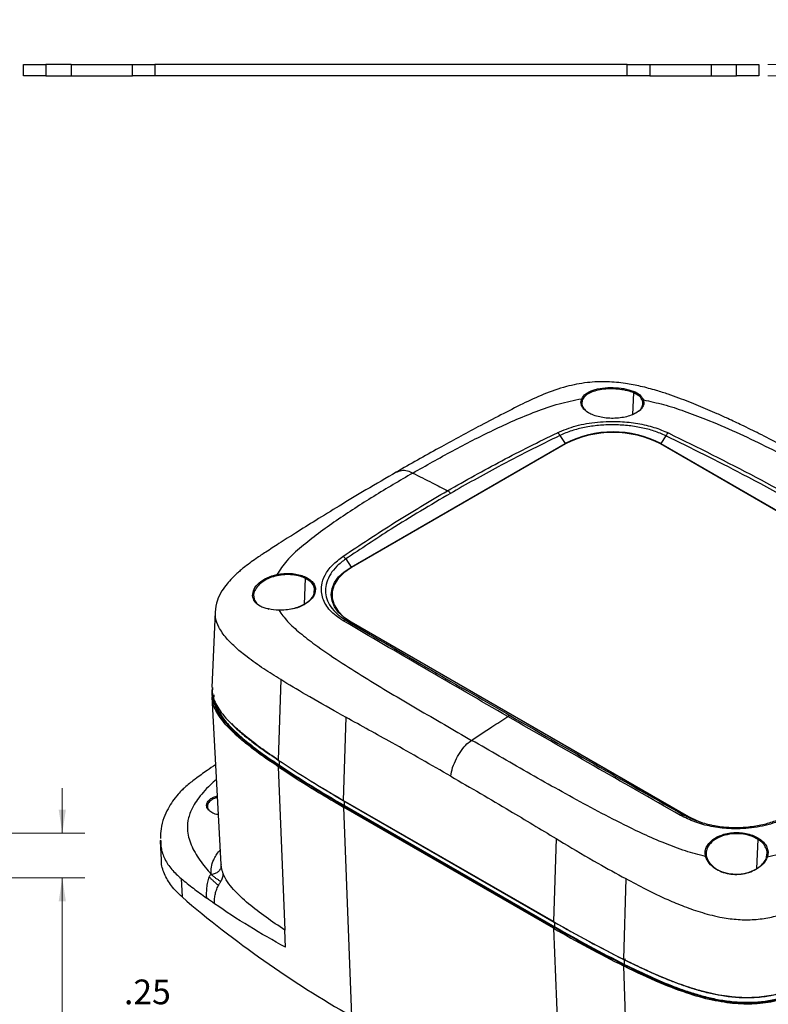
# Model space of a CAD drawing. Units: inches. Extents: x 0.3 to 29.7, y 0.3 to 21.7.
# Drawn here: x 22.5 to 26.7, y 4 to 9.5 of the extents above; entities that cross this region are included whole.
import ezdxf

# ---------------------------------------------------------------- set-up
doc = ezdxf.new("R2010")
doc.units = ezdxf.units.IN
doc.header["$MEASUREMENT"] = 0
doc.styles.add('SLDTEXTSTYLE0', font='TXT', dxfattribs={"width": 0.75})
doc.dimstyles.new('SLDDIMSTYLE0', dxfattribs={"dimtxt": 0.137795, "dimasz": 0.13, "dimexe": 0, "dimexo": 0.0625, "dimgap": 0.034449, "dimtad": 0, "dimtih": 1, "dimtoh": 1, "dimrnd": 1e-09, "dimzin": 12, "dimdsep": 46, "dimtxsty": 'SLDTEXTSTYLE0', "dimsah": 1, "dimcen": 0.09, "dimadec": 0, "dimazin": 3, "dimtfac": 1, "dimtmove": 0, "dimatfit": 0, "dimfxl": 1, "dimfrac": 2, "dimtolj": 1, "dimtzin": 12, "dimarcsym": 0})
doc.dimstyles.new('SLDDIMSTYLE12', dxfattribs={"dimtxt": 0.137795, "dimasz": 0.13, "dimexe": 0, "dimexo": 0.0625, "dimgap": 0.034449, "dimtad": 0, "dimtih": 1, "dimtoh": 1, "dimdec": 3, "dimrnd": 1e-09, "dimzin": 12, "dimdsep": 46, "dimtxsty": 'SLDTEXTSTYLE0', "dimsah": 1, "dimcen": 0.09, "dimadec": 0, "dimazin": 3, "dimtfac": 1, "dimtdec": 3, "dimtmove": 0, "dimatfit": 0, "dimfxl": 1, "dimfrac": 2, "dimtolj": 1, "dimtzin": 12, "dimarcsym": 0})

# ---------------------------------------------------------------- blocks, each defined once
blk = doc.blocks.new('_D_32')
at = {"color": 7, "linetype": 'Continuous', "lineweight": 0}
for p, q in [((22.7697, 4.9795), (22.7697, 5.2295)), ((21.4544, 4.9795), (22.8947, 4.9795)), ((21.7249, 4.7295), (22.8947, 4.7295)), ((22.7697, 3.9582), (22.7697, 4.7295)), ((22.8947, 3.9582), (22.7697, 3.9582)), ((23.1134, 3.9572), (23.0715, 3.9572)), ((23.0715, 3.9572), (23.0715, 3.7384)), ((23.368, 3.9572), (23.41, 3.9572)), ((23.41, 3.9572), (23.41, 3.7384)), ((23.0715, 3.7384), (23.1134, 3.7384)), ((23.41, 3.7384), (23.368, 3.7384))]:
    blk.add_line(p, q, dxfattribs=at)
at = {"color": 7, "linetype": 'Continuous', "lineweight": 18}
for points in [[(22.7697, 4.9795), (22.7897, 5.1095), (22.7497, 5.1095)], [(22.7697, 4.7295), (22.7497, 4.5995), (22.7897, 4.5995)]]:
    blk.add_solid(points, dxfattribs=at)
at = {"color": 7, "linetype": 'Continuous', "lineweight": 18, "char_height": 0.1378, "attachment_point": 1, "style": 'SLDTEXTSTYLE0'}
for s, insert in [('.25', (23.1134, 4.1628)), ('6.4', (23.1134, 3.9161))]:
    blk.add_mtext(s, dxfattribs=dict(at, insert=insert))
blk = doc.blocks.new('_D_53')
at = {"color": 7, "linetype": 'Continuous', "lineweight": 0}
for p, q in [((27.0441, 9.2645), (27.0441, 9.5145)), ((26.7004, 9.2645), (27.1691, 9.2645)), ((26.7004, 9.202), (27.1691, 9.202)), ((27.0441, 8.909), (27.0441, 9.202)), ((27.1691, 8.909), (27.0441, 8.909)), ((27.3878, 8.9079), (27.3458, 8.9079)), ((27.3458, 8.9079), (27.3458, 8.6892)), ((27.7441, 8.9079), (27.7861, 8.9079)), ((27.7861, 8.9079), (27.7861, 8.6892)), ((27.3458, 8.6892), (27.3878, 8.6892)), ((27.7861, 8.6892), (27.7441, 8.6892))]:
    blk.add_line(p, q, dxfattribs=at)
at = {"color": 7, "linetype": 'Continuous', "lineweight": 18}
for points in [[(27.0441, 9.2645), (27.0641, 9.3945), (27.0241, 9.3945)], [(27.0441, 9.202), (27.0241, 9.072), (27.0641, 9.072)]]:
    blk.add_solid(points, dxfattribs=at)
at = {"color": 7, "linetype": 'Continuous', "lineweight": 18, "char_height": 0.1378, "attachment_point": 1, "style": 'SLDTEXTSTYLE0'}
for s, insert in [('.063', (27.3878, 9.1135)), ('1.59', (27.3878, 8.8668))]:
    blk.add_mtext(s, dxfattribs=dict(at, insert=insert))

msp = doc.modelspace()

# ---------------------------------------------------------------- linework, layer by layer
at = {"color": 7, "linetype": 'Continuous', "lineweight": 25}
for p, q in [((22.55326, 9.20197), (22.55326, 9.26447)), ((22.55326, 9.26447), (22.67826, 9.26447)), ((22.67826, 9.26447), (22.67826, 9.20197)), ((22.81869, 9.26447), (22.67826, 9.26447)), ((22.81869, 9.26447), (22.81869, 9.20197)), ((22.81869, 9.26447), (23.16076, 9.26447)), ((23.16076, 9.20197), (23.16076, 9.26447)), ((23.16076, 9.26447), (23.28576, 9.26447)), ((23.28576, 9.26447), (23.28576, 9.20197)), ((25.91787, 9.26447), (23.28576, 9.26447)), ((25.91787, 9.20197), (25.91787, 9.26447)), ((25.91787, 9.26447), (26.04287, 9.26447)), ((26.04287, 9.26447), (26.04287, 9.20197)), ((26.04287, 9.26447), (26.38494, 9.26447)), ((26.38494, 9.26447), (26.38494, 9.20197)), ((26.38494, 9.26447), (26.52537, 9.26447)), ((26.52537, 9.20197), (26.52537, 9.26447)), ((26.52537, 9.26447), (26.65037, 9.26447)), ((26.65037, 9.26447), (26.65037, 9.20197)), ((22.67826, 9.20197), (22.55326, 9.20197)), ((22.67826, 9.20197), (22.81869, 9.20197)), ((22.81869, 9.20197), (23.16076, 9.20197)), ((23.28576, 9.20197), (23.16076, 9.20197)), ((25.91787, 9.20197), (23.28576, 9.20197)), ((26.04287, 9.20197), (25.91787, 9.20197)), ((26.04287, 9.20197), (26.38494, 9.20197)), ((26.38494, 9.20197), (26.52537, 9.20197)), ((26.65037, 9.20197), (26.52537, 9.20197)), ((25.54252, 7.19654), (25.57189, 7.15114)), ((26.13242, 7.19479), (26.10419, 7.15114)), ((24.37864, 6.46229), (25.57189, 7.15114)), ((25.57416, 7.14887), (24.38092, 6.46002)), ((27.98017, 6.06458), (26.10191, 7.14887)), ((26.10419, 7.15114), (27.98244, 6.06684)), ((24.34928, 6.5077), (24.37864, 6.46229)), ((23.62134, 6.21311), (23.60326, 5.79024)), ((23.91362, 6.23069), (23.92044, 6.22865)), ((24.35041, 6.16606), (24.37864, 6.155)), ((26.2569, 5.07071), (24.37864, 6.155)), ((24.38092, 6.15536), (26.25917, 5.07106)), ((23.98643, 5.83525), (23.97219, 5.38674)), ((23.60341, 5.73904), (23.65339, 4.80467)), ((23.60897, 5.74488), (23.6085, 5.74177)), ((24.30849, 5.64734), (24.34933, 5.6249)), ((24.34933, 5.6249), (24.33556, 5.16178)), ((23.97222, 5.34969), (24.00974, 4.43888)), ((24.33556, 5.16178), (25.50671, 4.48569)), ((25.50671, 4.48555), (24.33556, 5.16164)), ((25.50674, 4.44865), (24.3356, 5.12474)), ((24.3356, 5.12474), (24.38066, 3.95878)), ((24.3366, 5.15935), (25.50774, 4.48326)), ((24.33913, 5.13104), (25.51027, 4.45495)), ((24.34251, 5.13299), (25.51365, 4.4569)), ((26.22866, 5.08177), (26.2569, 5.07071)), ((25.52047, 4.94882), (25.50671, 4.48569)), ((25.52047, 4.94882), (25.56186, 4.92378)), ((23.31609, 4.94038), (23.31571, 4.93387)), ((23.31759, 4.93971), (23.31794, 4.93399)), ((26.69243, 4.84145), (26.69556, 4.86168)), ((23.43208, 4.72526), (23.4367, 4.62322)), ((25.90877, 4.72551), (25.89638, 4.27592)), ((25.50674, 4.44865), (25.55181, 3.28269)), ((25.51365, 4.4569), (25.51365, 4.4814)), ((24.01371, 4.3425), (24.00974, 4.43888)), ((25.89641, 4.23888), (25.92903, 3.33089)), ((25.90283, 4.27189), (25.89643, 4.27511)), ((25.90283, 4.2474), (25.90283, 4.27189))]:
    msp.add_line(p, q, dxfattribs=at)
at = {"color": 8, "linetype": 'Continuous', "lineweight": 25}
for p, q in [((25.94894, 7.31359), (25.95425, 7.43371)), ((25.6593, 7.38177), (25.66377, 7.4014)), ((26.00716, 7.39489), (26.00921, 7.37727)), ((24.11921, 6.2554), (24.12558, 6.39943)), ((23.9796, 5.35765), (23.9796, 5.38182)), ((23.63338, 5.17859), (23.60587, 5.16781)), ((24.34251, 5.13299), (24.34251, 5.15594)), ((26.22866, 5.08177), (26.29413, 5.05099)), ((26.64013, 4.78156), (26.6473, 4.94367)), ((23.65415, 4.80469), (23.65393, 4.79777))]:
    msp.add_line(p, q, dxfattribs=at)
at = {"color": 7, "linetype": 'Continuous', "lineweight": 25, "flags": 128}
for points in [[(24.37864, 6.155), (24.34028, 6.18093), (24.30942, 6.21), (24.28682, 6.2415), (24.27303, 6.27465), (24.2684, 6.30865), (24.27303, 6.34264), (24.28682, 6.37579), (24.30942, 6.40729), (24.34028, 6.43636), (24.37864, 6.46229)], [(24.38092, 6.46002), (24.3391, 6.43126), (24.30658, 6.39874), (24.28433, 6.36345), (24.27303, 6.32647), (24.27303, 6.28891), (24.28433, 6.25193), (24.30658, 6.21664), (24.3391, 6.18412), (24.38092, 6.15536)], [(26.32032, 5.04128), (26.30181, 5.04856), (26.2569, 5.07071)], [(26.25917, 5.07106), (26.309, 5.04693), (26.3426, 5.03483)], [(23.31571, 4.93386), (23.31765, 4.89754), (23.32118, 4.83163)], [(25.89966, 4.27387), (25.89901, 4.27352), (25.89838, 4.27335), (25.8978, 4.27336), (25.8973, 4.27355), (25.8969, 4.27393), (25.8966, 4.27446), (25.89643, 4.27513), (25.89638, 4.27592)]]:
    msp.add_lwpolyline(points, dxfattribs=at)
at = {"color": 7, "linetype": 'Continuous', "lineweight": 25}
for centre, radius, start, end in [((25.50641, 7.17691), 0.0411, 28.52396, 58.30759), ((25.83804, 6.64223), 0.5743, 62.39104, 117.60896), ((25.83804, 6.64238), 0.5711, 62.48055, 117.51945), ((26.1684, 7.17528), 0.04093, 121.38684, 151.5335), ((25.57783, 7.15483), 0.007, 211.81552, 238.32193), ((26.09824, 7.15483), 0.007, 301.67806, 328.18394), ((24.31308, 6.48278), 0.04394, 34.53738, 63.14376), ((24.38459, 6.46598), 0.007, 211.81552, 238.32193), ((24.34475, 6.1481), 0.01883, 72.48863, 125.18747), ((24.37941, 6.15756), 0.00267, 253.43786, 304.40523), ((23.97454, 5.38635), 0.00238, 170.61851, 302.24129), ((27.74305, 11.07195), 6.8221, 236.444628, 240.034516), ((23.97942, 5.34951), 0.0072, 118.42198, 178.58364), ((27.74309, 11.03491), 6.82211, 236.444658, 240.034519), ((27.74433, 11.03724), 6.81753, 236.444627, 240.034551), ((27.74566, 11.03564), 6.81343, 236.444666, 240.034502), ((27.83952, 11.22513), 7.00312, 238.264937, 239.97735), ((23.59831, 5.16789), 0.00756, 359.40121, 58.00058), ((24.34037, 5.16164), 0.00481, 178.31641, 180.0298), ((24.34322, 5.1246), 0.00763, 122.4695, 178.97457), ((26.22485, 5.06574), 0.01647, 76.62608, 131.22599), ((26.25766, 5.07327), 0.00267, 253.43786, 304.40523), ((27.40958, 9.26468), 6.10958, 229.437993, 240.279775), ((29.29059, 11.04786), 7.57495, 240.031378, 243.379245), ((25.51151, 4.48555), 0.00481, 178.31641, 180.0298), ((25.51437, 4.44851), 0.00763, 122.4695, 178.97457), ((29.29062, 11.01082), 7.57495, 240.031374, 243.379218), ((25.50878, 4.48555), 0.00251, 245.68432, 305.62008), ((29.2917, 11.04148), 7.5701, 240.03139, 243.379207), ((29.29162, 11.01271), 7.56986, 240.031344, 243.379247), ((29.29271, 11.01072), 7.56531, 240.03139, 243.37921), ((25.90456, 4.23878), 0.00815, 126.70185, 179.33728), ((25.91102, 4.27159), 0.0082, 126.80733, 177.89006)]:
    msp.add_arc(centre, radius, start, end, dxfattribs=at)
at = {"color": 8, "linetype": 'Continuous', "lineweight": 25}
for centre in [(24.33806, 5.16139), (25.50921, 4.4853)]:
    msp.add_arc(centre, 0.00252, 174.37771, 234.30369, dxfattribs=at)
at = {"color": 7, "linetype": 'Continuous', "lineweight": 25}
for points, knots in [([(27.38456, 6.80414), (27.32436, 6.83869), (27.20986, 6.9044), (27.0463, 6.9958), (26.9, 7.07599), (26.77141, 7.14542), (26.6588, 7.20341), (26.56287, 7.25054), (26.48444, 7.28753), (26.42127, 7.31632), (26.36704, 7.34015), (26.31494, 7.36212), (26.26106, 7.38381), (26.20483, 7.40525), (26.14473, 7.42658), (26.07476, 7.44906), (25.99549, 7.47044), (25.90407, 7.4883), (25.80349, 7.49822), (25.69002, 7.49334), (25.56891, 7.46901), (25.44886, 7.42703), (25.33141, 7.37134), (25.21078, 7.30953), (25.05494, 7.22799), (24.86044, 7.12264), (24.70968, 7.03664), (24.6306, 6.99153)], [0, 0, 0, 0, 0.0715658, 0.1361172, 0.193654, 0.2441273, 0.2875032, 0.3238455, 0.3531445, 0.3753332, 0.3938149, 0.4125499, 0.4315746, 0.4510324, 0.4711152, 0.4926553, 0.5199934, 0.544871, 0.5731551, 0.6042593, 0.6387179, 0.6798402, 0.7231835, 0.7698025, 0.8198163, 0.9054808, 1, 1, 1, 1]), ([(25.66377, 7.4014), (25.67021, 7.41102), (25.68307, 7.43025), (25.7252, 7.44994), (25.77887, 7.46178), (25.83962, 7.46466), (25.89987, 7.45856), (25.95185, 7.44461), (25.99123, 7.42414), (26.00185, 7.40464), (26.00716, 7.39489)], [0, 0, 0, 0, 0.1250124, 0.2500253, 0.3749919, 0.4999529, 0.6249285, 0.7499275, 0.8749402, 1, 1, 1, 1]), ([(25.95425, 7.43371), (25.94275, 7.43792), (25.91974, 7.44635), (25.8772, 7.45374), (25.83197, 7.45683), (25.78674, 7.45465), (25.74467, 7.44726), (25.70948, 7.43511), (25.68218, 7.41841), (25.67316, 7.40391), (25.66865, 7.39667)], [0, 0, 0, 0, 0.1251484, 0.2502602, 0.3721093, 0.4999214, 0.6249322, 0.7500758, 0.8751641, 1, 1, 1, 1]), ([(26.00217, 7.39032), (25.99778, 7.39893), (25.98899, 7.41616), (25.96583, 7.42786), (25.95425, 7.43371)], [0, 0, 0, 0, 0.4999954, 1, 1, 1, 1]), ([(24.72254, 6.98678), (24.79624, 7.02857), (24.94282, 7.1117), (25.13153, 7.20833), (25.2871, 7.28056), (25.40803, 7.33042), (25.53055, 7.37465), (25.62087, 7.39279), (25.66378, 7.4014)], [0, 0, 0, 0, 0.2558645, 0.5089311, 0.6351486, 0.7615171, 0.8867021, 1, 1, 1, 1]), ([(26.00921, 7.37727), (26.00929, 7.37665), (26.01024, 7.36949), (26.00403, 7.3559), (25.99021, 7.33766), (25.96795, 7.32148), (25.93941, 7.30815), (25.90567, 7.29833), (25.86845, 7.2925), (25.82955, 7.29097), (25.7909, 7.29383), (25.75438, 7.30092), (25.7218, 7.31192), (25.69469, 7.32627), (25.67456, 7.34327), (25.6616, 7.36209), (25.66007, 7.37522), (25.6593, 7.38177)], [0, 0, 0, 0, 0.0068598, 0.0779555, 0.1487685, 0.2196957, 0.2907826, 0.3615579, 0.4325309, 0.503604, 0.5743667, 0.645367, 0.7164282, 0.7871843, 0.8582061, 0.929251, 1, 1, 1, 1]), ([(25.66377, 7.4014), (25.66437, 7.40127), (25.66562, 7.40101), (25.66725, 7.39986), (25.66839, 7.39833), (25.66857, 7.39721), (25.66865, 7.39667)], [0, 0, 0, 0, 0.2405235, 0.4999914, 0.7594715, 1, 1, 1, 1]), ([(25.95832, 7.31796), (25.96864, 7.32426), (25.99035, 7.3375), (26.0032, 7.3576), (26.00346, 7.36984), (26.00352, 7.37309)], [0, 0, 0, 0, 0.3997189, 0.8407721, 1, 1, 1, 1]), ([(26.00217, 7.39032), (26.00226, 7.39086), (26.0024, 7.39169), (26.00303, 7.39271), (26.00368, 7.39343), (26.00447, 7.39403), (26.00561, 7.39464), (26.00655, 7.39479), (26.00716, 7.39489)], [0, 0, 0, 0, 0.2398053, 0.3685833, 0.5000048, 0.6314116, 0.7601895, 1, 1, 1, 1]), ([(26.00716, 7.39489), (26.04504, 7.38665), (26.12445, 7.36938), (26.2388, 7.33173), (26.37401, 7.28059), (26.52401, 7.21537), (26.74104, 7.1121), (27.00353, 6.97556), (27.20809, 6.85933), (27.31054, 6.80112)], [0, 0, 0, 0, 0.0721514, 0.1512358, 0.2367242, 0.3647459, 0.4913424, 0.7452416, 1, 1, 1, 1]), ([(25.528, 7.21189), (25.56145, 7.2256), (25.6284, 7.25306), (25.751, 7.27358), (25.86959, 7.27648), (25.97644, 7.26457), (26.06904, 7.24346), (26.121, 7.22133), (26.14708, 7.21022)], [0, 0, 0, 0, 0.1862253, 0.3727161, 0.5593278, 0.7060603, 0.8524163, 1, 1, 1, 1]), ([(26.13242, 7.19479), (26.1112, 7.20391), (26.06928, 7.22193), (25.99599, 7.24079), (25.91839, 7.25282), (25.8379, 7.25705), (25.75699, 7.25354), (25.6796, 7.24218), (25.60588, 7.22368), (25.56399, 7.20574), (25.54252, 7.19654)], [0, 0, 0, 0, 0.1267712, 0.2503621, 0.3750901, 0.5001647, 0.6234416, 0.7500332, 0.8718486, 1, 1, 1, 1]), ([(24.91664, 6.88833), (25.01687, 6.94496), (25.21734, 7.05824), (25.42445, 7.16067), (25.528, 7.21189)], [0, 0, 0, 0, 0.5000004, 1, 1, 1, 1]), ([(25.54252, 7.19654), (25.42679, 7.13915), (25.22012, 7.03665), (25.0201, 6.92334), (24.93208, 6.87348)], [0, 0, 0, 0, 0.5599865, 1, 1, 1, 1]), ([(27.09338, 6.68641), (26.91682, 6.78592), (26.60152, 6.96361), (26.27576, 7.12415), (26.13242, 7.19479)], [0, 0, 0, 0, 0.5599864, 1, 1, 1, 1]), ([(26.14708, 7.21022), (26.31003, 7.12969), (26.63592, 6.96865), (26.95131, 6.79045), (27.10901, 6.70135)], [0, 0, 0, 0, 0.5, 1, 1, 1, 1]), ([(24.63068, 6.99157), (24.57436, 6.95882), (24.46795, 6.89694), (24.31834, 6.80678), (24.18766, 6.72643), (24.0759, 6.6564), (23.98322, 6.59738), (23.90962, 6.55009), (23.85491, 6.51417), (23.81381, 6.48472), (23.7843, 6.46201), (23.7607, 6.44246), (23.73904, 6.42343), (23.71398, 6.3993), (23.68519, 6.36731), (23.6561, 6.32696), (23.62922, 6.27431), (23.62409, 6.23397), (23.6213, 6.21203)], [0, 0, 0, 0, 0.149843, 0.2830869, 0.3998435, 0.4999694, 0.583202, 0.6492486, 0.6976886, 0.73081, 0.7634424, 0.7806934, 0.7991407, 0.8277405, 0.858222, 0.896816, 0.9438844, 1, 1, 1, 1]), ([(24.72254, 6.98678), (24.64955, 6.94389), (24.50436, 6.85858), (24.32919, 6.74515), (24.19567, 6.65049), (24.1021, 6.57652), (24.01781, 6.50137), (23.98262, 6.44704), (23.9659, 6.42124)], [0, 0, 0, 0, 0.2558645, 0.5089311, 0.6351486, 0.7615171, 0.8867021, 1, 1, 1, 1]), ([(24.72254, 6.98678), (24.75877, 6.96853), (24.82345, 6.93596), (24.88817, 6.90288), (24.91664, 6.88833)], [0, 0, 0, 0, 0.5600251, 1, 1, 1, 1]), ([(24.33293, 6.52199), (24.42842, 6.58568), (24.6194, 6.71305), (24.81756, 6.8299), (24.91664, 6.88833)], [0, 0, 0, 0, 0.4999996, 1, 1, 1, 1]), ([(24.93208, 6.87348), (24.82136, 6.80803), (24.62364, 6.69114), (24.43311, 6.56375), (24.34928, 6.5077)], [0, 0, 0, 0, 0.5599865, 1, 1, 1, 1]), ([(24.93208, 6.87348), (24.93098, 6.87507), (24.92876, 6.87829), (24.92489, 6.88243), (24.9208, 6.88594), (24.91802, 6.88754), (24.91664, 6.88833)], [0, 0, 0, 0, 0.2477632, 0.5000004, 0.7522338, 1, 1, 1, 1]), ([(24.3339, 6.16349), (24.30784, 6.18169), (24.25581, 6.21802), (24.21621, 6.28725), (24.20971, 6.35564), (24.23126, 6.41866), (24.27051, 6.47411), (24.31215, 6.50605), (24.33293, 6.52199)], [0, 0, 0, 0, 0.1872347, 0.3737948, 0.5601412, 0.706499, 0.8534853, 1, 1, 1, 1]), ([(24.34928, 6.5077), (24.33183, 6.49443), (24.29781, 6.46855), (24.26248, 6.4241), (24.24059, 6.37815), (24.23349, 6.33085), (24.24109, 6.28454), (24.26352, 6.24066), (24.29902, 6.19998), (24.33314, 6.17746), (24.35041, 6.16606)], [0, 0, 0, 0, 0.1281499, 0.2499668, 0.3765556, 0.4998353, 0.6249072, 0.7496379, 0.8732272, 1, 1, 1, 1]), ([(23.96742, 6.41457), (23.96734, 6.41511), (23.9672, 6.41625), (23.9668, 6.41822), (23.96633, 6.42003), (23.96604, 6.42085), (23.96589, 6.42124)], [0, 0, 0, 0, 0.2405258, 0.4999929, 0.7594823, 1, 1, 1, 1]), ([(24.12558, 6.39943), (24.11543, 6.40382), (24.09373, 6.4132), (24.05361, 6.42014), (24.00993, 6.42138), (23.98158, 6.41684), (23.96742, 6.41457)], [0, 0, 0, 0, 0.2338734, 0.4999367, 0.75027, 1, 1, 1, 1]), ([(24.17936, 6.33281), (24.17898, 6.32759), (24.17804, 6.31482), (24.16675, 6.29465), (24.14748, 6.27371), (24.12099, 6.25525), (24.08897, 6.24013), (24.05292, 6.22921), (24.01441, 6.22254), (23.98868, 6.2223), (23.97575, 6.22218)], [0, 0, 0, 0, 0.0899025, 0.2199002, 0.350018, 0.4795783, 0.6096195, 0.739706, 0.8692426, 1, 1, 1, 1]), ([(24.04754, 6.22909), (24.05913, 6.23166), (24.08907, 6.23829), (24.12799, 6.25866), (24.15919, 6.28629), (24.17487, 6.31078), (24.17395, 6.32515), (24.1737, 6.32908)], [0, 0, 0, 0, 0.1647275, 0.4256389, 0.6579676, 0.9065792, 1, 1, 1, 1]), ([(23.97575, 6.22218), (23.97575, 6.22218), (23.97575, 6.22218), (23.97575, 6.22218), (23.97574, 6.22218), (23.9757, 6.22218), (23.95602, 6.22297), (23.91735, 6.22728), (23.87047, 6.24285), (23.8375, 6.26836), (23.83231, 6.29138), (23.82971, 6.30289)], [0, 0, 0, 0, 0.0000027, 0.0000093, 0.0000336, 0.0001264, 0.0004926, 0.2501074, 0.5001701, 0.7500615, 1, 1, 1, 1]), ([(23.83687, 6.29866), (23.83776, 6.29166), (23.83977, 6.2759), (23.85512, 6.25594), (23.87295, 6.24617), (23.88116, 6.24168)], [0, 0, 0, 0, 0.3010672, 0.6782061, 1, 1, 1, 1]), ([(23.97575, 6.22218), (23.97586, 6.2225), (23.97602, 6.22298), (23.97627, 6.22317), (23.97645, 6.22314), (23.97663, 6.22289), (23.97683, 6.22235), (23.97694, 6.22166), (23.977, 6.22121)], [0, 0, 0, 0, 0.2398105, 0.3685884, 0.4999952, 0.6314167, 0.7601947, 1, 1, 1, 1]), ([(23.97575, 6.22218), (23.99121, 6.201), (24.02362, 6.15659), (24.09436, 6.09378), (24.18996, 6.01977), (24.3109, 5.93777), (24.50005, 5.81841), (24.74615, 5.6724), (24.94896, 5.55516), (25.05054, 5.49644)], [0, 0, 0, 0, 0.0721514, 0.1512358, 0.2367242, 0.3647459, 0.4913424, 0.7452416, 1, 1, 1, 1]), ([(25.25208, 5.62936), (25.09621, 5.71952), (24.78446, 5.89982), (24.48409, 6.0756), (24.3339, 6.16349)], [0, 0, 0, 0, 0.5000001, 1, 1, 1, 1]), ([(24.35041, 6.16606), (24.51859, 6.06767), (24.81892, 5.89197), (25.13057, 5.71176), (25.2677, 5.63246)], [0, 0, 0, 0, 0.5599864, 1, 1, 1, 1]), ([(24.30849, 5.64734), (24.24696, 5.68187), (24.13701, 5.74359), (24.03247, 5.80722), (23.98643, 5.83525)], [0, 0, 0, 0, 0.5596444, 1, 1, 1, 1]), ([(23.60677, 5.73897), (23.60466, 5.75583), (23.60252, 5.77283), (23.60917, 5.78918), (23.60923, 5.78932)], [0, 0, 0, 0, 0.9915221, 1, 1, 1, 1]), ([(23.60738, 5.79018), (23.60597, 5.77866), (23.60307, 5.75483), (23.616, 5.71839), (23.63495, 5.68027), (23.66355, 5.64018), (23.70156, 5.59752), (23.75019, 5.55148), (23.81092, 5.50121), (23.88541, 5.4454), (23.94187, 5.40724), (23.97219, 5.38674)], [0, 0, 0, 0, 0.0740836, 0.1531724, 0.237624, 0.3296769, 0.4317593, 0.5464089, 0.6767601, 0.8263867, 1, 1, 1, 1]), ([(23.61472, 5.75087), (23.61417, 5.74773), (23.60989, 5.72338), (23.62993, 5.67357), (23.67281, 5.60586), (23.73829, 5.53908), (23.8129, 5.47605), (23.89374, 5.41568), (23.95096, 5.37701), (23.9796, 5.35765)], [0, 0, 0, 0, 0.0207381, 0.1611826, 0.3288887, 0.4972812, 0.6647184, 0.832168, 1, 1, 1, 1]), ([(24.93517, 5.29595), (24.82584, 5.35858), (24.6306, 5.47043), (24.43527, 5.5777), (24.34933, 5.6249)], [0, 0, 0, 0, 0.5599843, 1, 1, 1, 1]), ([(25.05054, 5.49644), (25.08815, 5.52147), (25.15531, 5.56615), (25.22251, 5.61005), (25.25208, 5.62936)], [0, 0, 0, 0, 0.5600735, 1, 1, 1, 1]), ([(25.2677, 5.63246), (25.26658, 5.63279), (25.26434, 5.63344), (25.26042, 5.63309), (25.25628, 5.63184), (25.25347, 5.63018), (25.25208, 5.62936)], [0, 0, 0, 0, 0.2477143, 0.4999973, 0.7522808, 1, 1, 1, 1]), ([(26.214, 5.07813), (26.05106, 5.17101), (25.72516, 5.35677), (25.40977, 5.5385), (25.25208, 5.62936)], [0, 0, 0, 0, 0.5, 1, 1, 1, 1]), ([(25.2677, 5.63246), (25.44426, 5.53075), (25.75956, 5.34911), (26.08533, 5.16345), (26.22866, 5.08177)], [0, 0, 0, 0, 0.5599864, 1, 1, 1, 1]), ([(24.93517, 5.29595), (24.93747, 5.31201), (24.94212, 5.34459), (24.96492, 5.39485), (24.9915, 5.43997), (25.02096, 5.47631), (25.04152, 5.4903), (25.05054, 5.49644)], [0, 0, 0, 0, 0.2177958, 0.441712, 0.65245, 0.8475065, 1, 1, 1, 1]), ([(26.35392, 4.84929), (26.31604, 4.8589), (26.23663, 4.87904), (26.12229, 4.92308), (25.98708, 4.98232), (25.83708, 5.05673), (25.62004, 5.17185), (25.35755, 5.31945), (25.15299, 5.43738), (25.05054, 5.49644)], [0, 0, 0, 0, 0.0721514, 0.1512358, 0.2367242, 0.3647459, 0.4913424, 0.7452416, 1, 1, 1, 1]), ([(23.62367, 5.3602), (23.60783, 5.34965), (23.56931, 5.324), (23.51446, 5.28387), (23.4678, 5.2487), (23.4369, 5.21979), (23.41103, 5.19242), (23.38349, 5.1572), (23.35629, 5.11296), (23.33353, 5.06175), (23.31753, 5.0058), (23.31692, 4.9675), (23.31663, 4.94959)], [0, 0, 0, 0, 0.1005574, 0.2445771, 0.3630477, 0.4122817, 0.473822, 0.5664552, 0.6564942, 0.7643556, 0.8897943, 1, 1, 1, 1]), ([(24.93517, 5.29595), (25.04443, 5.23239), (25.23963, 5.11884), (25.43463, 5.00079), (25.52047, 4.94882)], [0, 0, 0, 0, 0.5597763, 1, 1, 1, 1]), ([(27.63854, 5.30341), (27.56485, 5.26092), (27.41826, 5.17642), (27.22956, 5.07081), (27.07398, 4.98888), (26.95306, 4.9307), (26.83054, 4.87762), (26.74022, 4.85512), (26.69731, 4.84443)], [0, 0, 0, 0, 0.2558645, 0.5089311, 0.6351486, 0.7615171, 0.8867021, 1, 1, 1, 1]), ([(23.63857, 5.08167), (23.63529, 5.08216), (23.62148, 5.08424), (23.60114, 5.09355), (23.58214, 5.10833), (23.57255, 5.12538), (23.57371, 5.13668), (23.57426, 5.14206)], [0, 0, 0, 0, 0.0757024, 0.3183705, 0.5610385, 0.7912528, 1, 1, 1, 1]), ([(26.83308, 5.07868), (26.79963, 5.06248), (26.73268, 5.03007), (26.61009, 5.00526), (26.49149, 5.00112), (26.38465, 5.01456), (26.29204, 5.03904), (26.24009, 5.06506), (26.214, 5.07813)], [0, 0, 0, 0, 0.1862253, 0.3727161, 0.5593278, 0.7060603, 0.8524163, 1, 1, 1, 1]), ([(26.29413, 5.05099), (26.31756, 5.04302), (26.36464, 5.02701), (26.44281, 5.0137), (26.52318, 5.00897), (26.60398, 5.01384), (26.68195, 5.0272), (26.72914, 5.04324), (26.75229, 5.0511)], [0, 0, 0, 0, 0.1658765, 0.3332793, 0.5011472, 0.6666024, 0.8365064, 1, 1, 1, 1]), ([(26.35392, 4.8493), (26.35257, 4.8576), (26.34985, 4.87423), (26.3566, 4.89915), (26.37099, 4.92256), (26.3931, 4.9434), (26.42168, 4.96061), (26.45541, 4.97337), (26.49263, 4.98104), (26.53153, 4.98324), (26.57018, 4.97986), (26.6067, 4.97109), (26.63929, 4.95736), (26.66635, 4.93936), (26.68665, 4.91797), (26.699, 4.89426), (26.70359, 4.86921), (26.69941, 4.85271), (26.69731, 4.84443)], [0, 0, 0, 0, 0.0624151, 0.125031, 0.1873979, 0.2498654, 0.3124736, 0.3748073, 0.4373152, 0.4999112, 0.5622338, 0.6247658, 0.6873513, 0.7496681, 0.8122189, 0.8747901, 0.9371007, 1, 1, 1, 1]), ([(25.56186, 4.92378), (25.62541, 4.8861), (25.73868, 4.81897), (25.85689, 4.75401), (25.90877, 4.72551)], [0, 0, 0, 0, 0.5611077, 1, 1, 1, 1]), ([(23.4367, 4.62322), (23.41569, 4.64349), (23.37364, 4.68405), (23.33747, 4.75176), (23.32022, 4.80169), (23.32222, 4.82839), (23.32246, 4.8316)], [0, 0, 0, 0, 0.3188183, 0.6380535, 0.9564734, 1, 1, 1, 1]), ([(26.35891, 4.84616), (26.35882, 4.84663), (26.35869, 4.84734), (26.35805, 4.84813), (26.3574, 4.84864), (26.35661, 4.84903), (26.35547, 4.84935), (26.35453, 4.84932), (26.35392, 4.84929)], [0, 0, 0, 0, 0.2398053, 0.3685833, 0.5000048, 0.6314116, 0.7601895, 1, 1, 1, 1]), ([(26.69731, 4.84442), (26.69088, 4.83195), (26.67801, 4.80701), (26.63588, 4.775), (26.58221, 4.75369), (26.52146, 4.74641), (26.46122, 4.7544), (26.40923, 4.77718), (26.36986, 4.81111), (26.35923, 4.83657), (26.35392, 4.84929)], [0, 0, 0, 0, 0.1250124, 0.2500253, 0.3749919, 0.4999529, 0.6249285, 0.7499275, 0.8749402, 1, 1, 1, 1]), ([(26.35705, 4.85964), (26.35697, 4.85876), (26.35669, 4.85552), (26.35776, 4.85103), (26.35861, 4.84743), (26.35891, 4.84616)], [0, 0, 0, 0, 0.19381542, 0.71648561, 1, 1, 1, 1]), ([(26.35891, 4.84616), (26.3633, 4.83488), (26.37209, 4.81232), (26.39525, 4.79308), (26.40683, 4.78346)], [0, 0, 0, 0, 0.4999954, 1, 1, 1, 1]), ([(26.40683, 4.78346), (26.41834, 4.77643), (26.44134, 4.76237), (26.48388, 4.7508), (26.52912, 4.74743), (26.57434, 4.75296), (26.61642, 4.76688), (26.6516, 4.78773), (26.6789, 4.81332), (26.68792, 4.83208), (26.69243, 4.84145)], [0, 0, 0, 0, 0.1251484, 0.2502602, 0.3721093, 0.4999214, 0.6249322, 0.7500758, 0.8751641, 1, 1, 1, 1]), ([(26.69731, 4.84443), (26.69671, 4.84446), (26.69546, 4.84454), (26.69384, 4.84393), (26.6927, 4.84286), (26.69252, 4.84191), (26.69243, 4.84145)], [0, 0, 0, 0, 0.2405235, 0.4999914, 0.7594715, 1, 1, 1, 1]), ([(23.65393, 4.79777), (23.65424, 4.79523), (23.65485, 4.79016), (23.65629, 4.78256), (23.65811, 4.77494), (23.66034, 4.76732), (23.66295, 4.75967), (23.66501, 4.75458), (23.66604, 4.75203)], [0, 0, 0, 0, 0.1643318, 0.3292287, 0.4949882, 0.661875, 0.8301358, 1, 1, 1, 1]), ([(23.43208, 4.72526), (23.45448, 4.7071), (23.47686, 4.68951), (23.52352, 4.65387), (23.54785, 4.63581), (23.57297, 4.6177)], [0, 0, 0, 0, 0.5, 0.5, 1, 1, 1, 1]), ([(23.58734, 4.73436), (23.58524, 4.72975), (23.58358, 4.7249), (23.58069, 4.71508), (23.57947, 4.71008), (23.57631, 4.69499), (23.57482, 4.68482), (23.57171, 4.6546), (23.57148, 4.63474), (23.57297, 4.6177)], [0, 0, 0, 0, 0.125, 0.125, 0.25, 0.25, 0.5, 0.5, 1, 1, 1, 1]), ([(23.59942, 4.7488), (23.59889, 4.74861), (23.59777, 4.74821), (23.59619, 4.74718), (23.59459, 4.7458), (23.59248, 4.74346), (23.58991, 4.73969), (23.58826, 4.73626), (23.58734, 4.73436)], [0, 0, 0, 0, 0.0903127, 0.189237, 0.299022, 0.4214601, 0.6798029, 1, 1, 1, 1]), ([(23.58734, 4.73436), (23.58983, 4.73209), (23.5942, 4.7281), (23.60097, 4.72197), (23.60742, 4.71617), (23.61416, 4.71007), (23.62077, 4.7041), (23.62742, 4.69804), (23.63379, 4.69219), (23.63784, 4.68837), (23.63976, 4.68657)], [0, 0, 0, 0, 0.1423209, 0.2497089, 0.3791269, 0.5002333, 0.6252108, 0.7502402, 0.8818498, 1, 1, 1, 1]), ([(23.59942, 4.7488), (23.59999, 4.74826), (23.60099, 4.7473), (23.60311, 4.74533), (23.60715, 4.7417), (23.61332, 4.73662), (23.6207, 4.73128), (23.63021, 4.72484), (23.64069, 4.71777), (23.64868, 4.71168), (23.65248, 4.70878)], [0, 0, 0, 0, 0.0312725, 0.0556865, 0.1158004, 0.248975, 0.3800169, 0.5010609, 0.7624545, 1, 1, 1, 1]), ([(23.65248, 4.70878), (23.65452, 4.71233), (23.65651, 4.71591), (23.6601, 4.72323), (23.66169, 4.72698), (23.66419, 4.73446), (23.66509, 4.73818), (23.66607, 4.74533), (23.66619, 4.74877), (23.66604, 4.75203)], [0, 0, 0, 0, 0.25, 0.25, 0.5, 0.5, 0.75, 0.75, 1, 1, 1, 1]), ([(25.90877, 4.72551), (25.94577, 4.70574), (26.02169, 4.66519), (26.13043, 4.61317), (26.23557, 4.56908), (26.33596, 4.53398), (26.43672, 4.50864), (26.53463, 4.49586), (26.62477, 4.4955), (26.71185, 4.50728), (26.80021, 4.53102), (26.88574, 4.56553), (26.96757, 4.60768), (27.01624, 4.63783), (27.03997, 4.65252)], [0, 0, 0, 0, 0.1113507, 0.2284124, 0.3121075, 0.3998378, 0.4903041, 0.5589639, 0.6273883, 0.6948104, 0.7605744, 0.8447609, 0.9243402, 1, 1, 1, 1]), ([(23.61799, 4.58578), (23.61769, 4.59346), (23.61768, 4.60133), (23.6186, 4.61753), (23.61951, 4.62589), (23.62268, 4.64301), (23.62495, 4.65177), (23.63121, 4.66935), (23.63522, 4.6781), (23.63976, 4.68657)], [0, 0, 0, 0, 0.25, 0.25, 0.5, 0.5, 0.75, 0.75, 1, 1, 1, 1]), ([(23.63976, 4.68657), (23.64068, 4.68827), (23.64274, 4.69204), (23.64594, 4.69759), (23.64929, 4.70327), (23.65141, 4.70694), (23.65248, 4.70877)], [0, 0, 0, 0, 0.22690528, 0.50334407, 0.7514695, 1, 1, 1, 1]), ([(24.01371, 4.3425), (23.94442, 4.38025), (23.87676, 4.41929), (23.74483, 4.50025), (23.68054, 4.54215), (23.61799, 4.58578)], [0, 0, 0, 0, 0.5, 0.5, 1, 1, 1, 1]), ([(25.89638, 4.27592), (25.93189, 4.25842), (25.99801, 4.22583), (26.09467, 4.18283), (26.18176, 4.14777), (26.26151, 4.1197), (26.33541, 4.09773), (26.40484, 4.08132), (26.4709, 4.07004), (26.55438, 4.06168), (26.63811, 4.06278), (26.71922, 4.07386), (26.78921, 4.08924), (26.86932, 4.11493), (26.96149, 4.15429), (27.02087, 4.18714), (27.05327, 4.20506)], [0, 0, 0, 0, 0.1045762, 0.194704, 0.2732212, 0.3422805, 0.40377, 0.4592182, 0.5100878, 0.557727, 0.6486621, 0.6950311, 0.7439617, 0.8159352, 0.8995842, 1, 1, 1, 1]), ([(27.05323, 4.16802), (27.00078, 4.13774), (26.95305, 4.11398), (26.86285, 4.07583), (26.82037, 4.06145), (26.73766, 4.04004), (26.69746, 4.03303), (26.61702, 4.02543), (26.5768, 4.02484), (26.4942, 4.0299), (26.45183, 4.03554), (26.36256, 4.05354), (26.31568, 4.06589), (26.21432, 4.09857), (26.15988, 4.11889), (26.03894, 4.16997), (25.97243, 4.20073), (25.89641, 4.23888)], [0, 0, 0, 0, 0.125, 0.125, 0.25, 0.25, 0.375, 0.375, 0.5, 0.5, 0.625, 0.625, 0.75, 0.75, 0.875, 0.875, 1, 1, 1, 1]), ([(27.04973, 4.20288), (27.02302, 4.188), (26.96966, 4.15829), (26.88186, 4.1189), (26.786, 4.0863), (26.68068, 4.06482), (26.56906, 4.05904), (26.45131, 4.06988), (26.33325, 4.09596), (26.21662, 4.13347), (26.10653, 4.17688), (26.00098, 4.22391), (25.93345, 4.25721), (25.89966, 4.27387)], [0, 0, 0, 0, 0.0835839, 0.1669771, 0.2499592, 0.3332779, 0.4165092, 0.4996292, 0.5997561, 0.6997227, 0.7998868, 0.899887, 1, 1, 1, 1]), ([(25.89969, 4.24532), (25.94165, 4.22426), (25.98422, 4.20368), (26.07129, 4.16397), (26.11576, 4.14483), (26.20776, 4.10886), (26.2554, 4.09201), (26.32947, 4.07022), (26.35464, 4.06354), (26.40627, 4.05173), (26.43291, 4.04657), (26.48672, 4.03856), (26.51394, 4.03569), (26.55533, 4.03343), (26.56922, 4.03302), (26.59721, 4.03295), (26.61122, 4.0333), (26.65267, 4.03548), (26.67978, 4.03842), (26.71971, 4.04492), (26.7329, 4.04743), (26.75905, 4.0531), (26.77196, 4.05625), (26.83491, 4.07318), (26.88117, 4.09062), (26.94711, 4.12006), (26.96846, 4.13043), (27.00988, 4.15186), (27.03001, 4.16295), (27.0497, 4.17432)], [0, 0, 0, 0, 0.125, 0.125, 0.25, 0.25, 0.375, 0.375, 0.4375, 0.4375, 0.5, 0.5, 0.5625, 0.5625, 0.59375, 0.59375, 0.625, 0.625, 0.6875, 0.6875, 0.71875, 0.71875, 0.75, 0.75, 0.875, 0.875, 0.9375, 0.9375, 1, 1, 1, 1]), ([(27.04632, 4.20076), (27.02674, 4.18946), (27.00671, 4.17843), (26.9655, 4.15711), (26.94428, 4.14679), (26.87887, 4.11755), (26.8329, 4.1002), (26.77013, 4.0833), (26.75725, 4.08015), (26.73133, 4.07453), (26.71824, 4.07204), (26.67856, 4.06559), (26.65155, 4.06266), (26.61014, 4.06053), (26.59613, 4.0602), (26.56842, 4.06029), (26.55464, 4.06072), (26.51355, 4.06301), (26.48647, 4.06591), (26.44623, 4.07196), (26.43287, 4.07426), (26.40656, 4.07932), (26.39359, 4.08208), (26.3551, 4.09094), (26.33004, 4.09762), (26.28081, 4.11216), (26.25659, 4.12003), (26.20919, 4.13654), (26.186, 4.14519), (26.11753, 4.17199), (26.07337, 4.19102), (25.98687, 4.2305), (25.94454, 4.25096), (25.90283, 4.27189)], [0, 0, 0, 0, 0.0625, 0.0625, 0.125, 0.125, 0.25, 0.25, 0.28125, 0.28125, 0.3125, 0.3125, 0.375, 0.375, 0.40625, 0.40625, 0.4375, 0.4375, 0.5, 0.5, 0.53125, 0.53125, 0.5625, 0.5625, 0.625, 0.625, 0.6875, 0.6875, 0.75, 0.75, 0.875, 0.875, 1, 1, 1, 1]), ([(25.90283, 4.2474), (25.94454, 4.22646), (25.98687, 4.206), (26.07337, 4.16653), (26.11753, 4.1475), (26.186, 4.12069), (26.20919, 4.11205), (26.25659, 4.09554), (26.28081, 4.08766), (26.33004, 4.07313), (26.3551, 4.06644), (26.39359, 4.05758), (26.40656, 4.05483), (26.43287, 4.04977), (26.44623, 4.04746), (26.48647, 4.04141), (26.51355, 4.03851), (26.55464, 4.03622), (26.56842, 4.0358), (26.59613, 4.0357), (26.61014, 4.03603), (26.65155, 4.03817), (26.67856, 4.0411), (26.71824, 4.04755), (26.73133, 4.05004), (26.75725, 4.05566), (26.77013, 4.0588), (26.8329, 4.0757), (26.87887, 4.09306), (26.94428, 4.12229), (26.9655, 4.13261), (27.00671, 4.15394), (27.02674, 4.16496), (27.04632, 4.17627)], [0, 0, 0, 0, 0.125, 0.125, 0.25, 0.25, 0.3125, 0.3125, 0.375, 0.375, 0.4375, 0.4375, 0.46875, 0.46875, 0.5, 0.5, 0.5625, 0.5625, 0.59375, 0.59375, 0.625, 0.625, 0.6875, 0.6875, 0.71875, 0.71875, 0.75, 0.75, 0.875, 0.875, 0.9375, 0.9375, 1, 1, 1, 1])]:
    msp.add_open_spline(points, degree=3, knots=knots, dxfattribs=at)
at = {"color": 8, "linetype": 'Continuous', "lineweight": 25}
for points, knots in [([(25.66865, 7.39667), (25.66644, 7.38945), (25.66203, 7.37506), (25.66958, 7.35291), (25.68424, 7.33438), (25.70006, 7.32489), (25.70601, 7.32133)], [0, 0, 0, 0, 0.2710957, 0.5403591, 0.8271707, 1, 1, 1, 1]), ([(26.00352, 7.37309), (26.00398, 7.37602), (26.00472, 7.38079), (26.00335, 7.38654), (26.00248, 7.38933), (26.00217, 7.39032)], [0, 0, 0, 0, 0.5091841, 0.8273927, 1, 1, 1, 1]), ([(24.63088, 6.99116), (24.64005, 6.99524), (24.65857, 7.00349), (24.69058, 7.00235), (24.71281, 6.99152), (24.72254, 6.98678)], [0, 0, 0, 0, 0.3552638, 0.7179, 1, 1, 1, 1]), ([(23.9659, 6.42124), (23.97862, 6.42332), (24.00412, 6.42748), (24.0429, 6.42748), (24.07974, 6.42283), (24.11303, 6.41334), (24.14104, 6.39956), (24.16262, 6.38214), (24.17593, 6.3619), (24.18153, 6.34498), (24.17977, 6.33511), (24.17936, 6.33281)], [0, 0, 0, 0, 0.1202692, 0.2409215, 0.3610924, 0.4814498, 0.6020809, 0.7221862, 0.8426227, 0.9632387, 1, 1, 1, 1]), ([(23.82971, 6.30289), (23.83116, 6.31507), (23.83406, 6.33944), (23.86396, 6.37536), (23.90843, 6.4058), (23.94674, 6.41609), (23.96589, 6.42124)], [0, 0, 0, 0, 0.2499819, 0.499971, 0.7499347, 1, 1, 1, 1]), ([(23.96742, 6.41457), (23.953, 6.41089), (23.92415, 6.40354), (23.88757, 6.38332), (23.85881, 6.35863), (23.8412, 6.33125), (23.83403, 6.31041), (23.83651, 6.30017), (23.83687, 6.29866)], [0, 0, 0, 0, 0.1924407, 0.384884, 0.5772298, 0.7692366, 0.9659991, 1, 1, 1, 1]), ([(24.1737, 6.32908), (24.17425, 6.33549), (24.17567, 6.35209), (24.16004, 6.37755), (24.13727, 6.392), (24.12558, 6.39943)], [0, 0, 0, 0, 0.2346165, 0.6071023, 1, 1, 1, 1]), ([(23.98643, 5.83525), (23.95479, 5.85511), (23.88988, 5.89587), (23.80722, 5.95432), (23.73743, 6.01125), (23.68173, 6.06613), (23.6423, 6.12218), (23.62163, 6.1727), (23.62286, 6.20256), (23.62337, 6.21485)], [0, 0, 0, 0, 0.183473, 0.3763561, 0.5142608, 0.6588144, 0.8078762, 0.9210072, 1, 1, 1, 1]), ([(23.97222, 5.34969), (23.9419, 5.37019), (23.88545, 5.40836), (23.81096, 5.46416), (23.75024, 5.51443), (23.70159, 5.56047), (23.66362, 5.60313), (23.63493, 5.64321), (23.61628, 5.68134), (23.60412, 5.71309), (23.60608, 5.73218), (23.60677, 5.73897)], [0, 0, 0, 0, 0.1790577, 0.3333759, 0.4678132, 0.5860554, 0.6913356, 0.7862707, 0.8733653, 0.9549281, 1, 1, 1, 1]), ([(23.6085, 5.74177), (23.6091, 5.73244), (23.61056, 5.7231), (23.61509, 5.70441), (23.61815, 5.69513), (23.62931, 5.66778), (23.63939, 5.65006), (23.66331, 5.61536), (23.67726, 5.59833), (23.7076, 5.56513), (23.72395, 5.54902), (23.77557, 5.50174), (23.81324, 5.47156), (23.8922, 5.41271), (23.93353, 5.38404), (23.97599, 5.35584)], [0, 0, 0, 0, 0.0625, 0.0625, 0.125, 0.125, 0.25, 0.25, 0.375, 0.375, 0.5, 0.5, 0.75, 0.75, 1, 1, 1, 1]), ([(23.97537, 5.38508), (23.941, 5.40832), (23.87092, 5.45571), (23.78594, 5.5232), (23.73274, 5.56832), (23.71498, 5.58853), (23.71384, 5.58983)], [0, 0, 0, 0, 0.3595791, 0.733241, 0.9828318, 1, 1, 1, 1]), ([(23.6281, 5.27737), (23.61646, 5.26744), (23.58971, 5.24463), (23.55529, 5.20748), (23.5232, 5.16786), (23.49326, 5.12108), (23.47022, 5.06547), (23.46429, 5.00756), (23.47203, 4.95698), (23.48676, 4.91356), (23.50834, 4.87085), (23.53527, 4.82906), (23.56565, 4.78849), (23.58816, 4.76204), (23.59942, 4.7488)], [0, 0, 0, 0, 0.0636182, 0.1461686, 0.2235227, 0.2961122, 0.4113605, 0.5270542, 0.6042663, 0.682464, 0.763428, 0.8422099, 0.9210599, 1, 1, 1, 1]), ([(23.57426, 5.14206), (23.57613, 5.14956), (23.5804, 5.15604), (23.59057, 5.16671), (23.59647, 5.17093), (23.60231, 5.1743)], [0, 0, 0, 0, 0.5, 0.5, 1, 1, 1, 1]), ([(23.60587, 5.16781), (23.59829, 5.16239), (23.58674, 5.15413), (23.5796, 5.14043), (23.57727, 5.12733), (23.5806, 5.11438), (23.58788, 5.10632), (23.59044, 5.1035)], [0, 0, 0, 0, 0.2948641, 0.4492325, 0.6077667, 0.8625018, 1, 1, 1, 1]), ([(23.60231, 5.1743), (23.60926, 5.17812), (23.61837, 5.18314), (23.6302, 5.18518), (23.63301, 5.18566)], [0, 0, 0, 0, 0.7632614, 1, 1, 1, 1]), ([(26.6473, 4.94367), (26.63309, 4.95129), (26.60539, 4.96613), (26.55294, 4.97628), (26.49906, 4.97618), (26.44821, 4.96515), (26.40402, 4.94425), (26.37224, 4.91553), (26.35692, 4.88544), (26.35701, 4.86674), (26.35705, 4.85964)], [0, 0, 0, 0, 0.1349123, 0.2628192, 0.393106, 0.5256007, 0.6493143, 0.7883061, 0.919633, 1, 1, 1, 1]), ([(26.69556, 4.86168), (26.69604, 4.86417), (26.69828, 4.87583), (26.69118, 4.89731), (26.67496, 4.92316), (26.65612, 4.93713), (26.6473, 4.94367)], [0, 0, 0, 0, 0.0828804, 0.3884125, 0.7138564, 1, 1, 1, 1]), ([(23.31794, 4.93399), (23.3182, 4.92208), (23.31896, 4.88772), (23.33944, 4.83454), (23.37607, 4.77579), (23.41352, 4.74201), (23.43208, 4.72526)], [0, 0, 0, 0, 0.1521131, 0.4387004, 0.7216572, 1, 1, 1, 1]), ([(23.59942, 4.7488), (23.59907, 4.76246), (23.59836, 4.78982), (23.60997, 4.8256), (23.62658, 4.85578), (23.63904, 4.87412), (23.64774, 4.88373), (23.64908, 4.88521)], [0, 0, 0, 0, 0.2910461, 0.5826954, 0.7699426, 0.9645557, 1, 1, 1, 1])]:
    msp.add_open_spline(points, degree=3, knots=knots, dxfattribs=at)
at = {"color": 7, "linetype": 'Continuous', "lineweight": 25}
for points in [[(23.65393, 4.79777), (23.65426, 4.79174), (23.65191, 4.77947), (23.63996, 4.76336), (23.62148, 4.75213), (23.60678, 4.74909), (23.59942, 4.7488)], [(24.00974, 4.43888), (23.97393, 4.46224), (23.90384, 4.50972), (23.80586, 4.58433), (23.72024, 4.66377), (23.67871, 4.72174), (23.66604, 4.75203)], [(23.61799, 4.58578), (23.60256, 4.59654), (23.58756, 4.60718), (23.57297, 4.6177)]]:
    msp.add_open_spline(points, degree=3, dxfattribs=at)

# ---------------------------------------------------------------- dimensions: what is measured, and where the dimension line sits
at = {"color": 7, "linetype": 'Continuous', "lineweight": 18}
for base, p1, p2, dimstyle, picture, middle in [((27.0440665145, 9.2019692504), (26.6503657271, 9.2644692504), (26.6503657271, 9.2019692504), 'SLDDIMSTYLE12', '_D_53', (27.0440665145, 8.9089548171)), ((22.76972, 4.72949), (21.40435, 4.97949), (21.6749, 4.72949), 'SLDDIMSTYLE0', '_D_32', (22.76972, 3.95823))]:
    dim = msp.add_linear_dim(base=base, p1=p1, p2=p2, angle=90, dimstyle=dimstyle, dxfattribs=at)
    dim.commit()
    dim.dimension.update_dxf_attribs({"geometry": picture, "text_midpoint": middle, "dimtype": 160})

doc.saveas('drawing.dxf')
